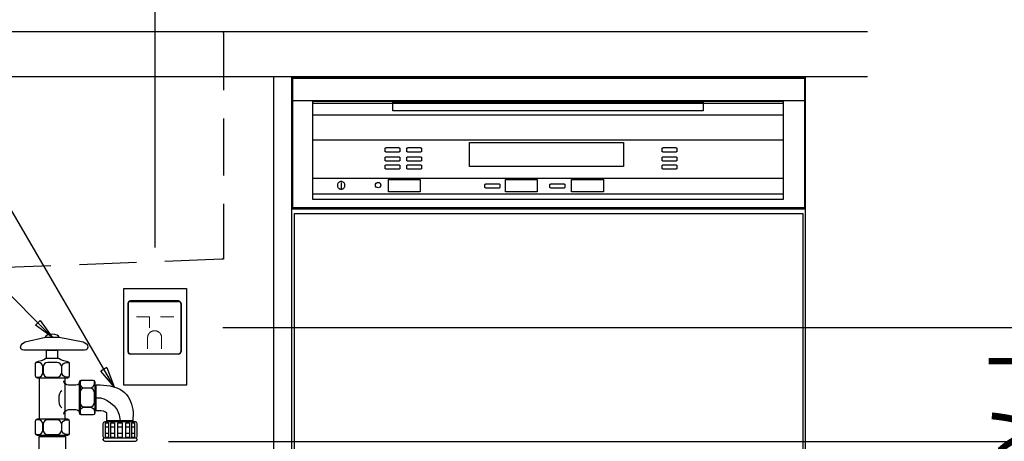
# Model space of a CAD drawing. Extents: x 0 to 26473, y -22065 to -13195.
# Drawn here: x 24602 to 25466, y -14862 to -14492 of the extents above; entities that cross this region are included whole.
import ezdxf

# ---------------------------------------------------------------- set-up
doc = ezdxf.new("R2010")
doc.units = 0
doc.header["$LTSCALE"] = 50
doc.header["$MEASUREMENT"] = 0
for name, pattern in [('CENTER', [2, 1.25, -0.25, 0.25, -0.25]), ('HIDDEN', [0.375, 0.25, -0.125]), ('STYLE_01', [1.40625, 0.9375, -0.15625, 0.15625, -0.15625])]:
    doc.linetypes.add(name, pattern=pattern)
doc.layers.get('0').update_dxf_attribs({"linetype": 'CONTINUOUS'})
doc.layers.get('DEFPOINTS').update_dxf_attribs({"color": 146, "linetype": 'CONTINUOUS'})
for name, color, linetype in [('140-パーツ芯', 13, 'CENTER'), ('150-機器', 8, 'CONTINUOUS'), ('166-寸法B', 11, 'CONTINUOUS')]:
    doc.layers.add(name, color=color, linetype=linetype)
doc.styles.add('KH001', font='txt')
doc.dimstyles.new('KH1xx030', dxfattribs={"dimscale": 30, "dimtxt": 2, "dimasz": 0.6, "dimexe": 0.3, "dimexo": 1.2, "dimgap": 0.5, "dimtad": 3, "dimdec": 1, "dimdsep": 46, "dimlunit": 6, "dimtxsty": 'KH001', "dimblk": 'DOT', "dimcen": 1, "dimdle": 1, "dimclrd": 256, "dimclre": 256, "dimclrt": 256, "dimadec": 0, "dimazin": 0, "dimtfac": 1, "dimtdec": 1, "dimtix": 1, "dimtmove": 2, "dimatfit": 3, "dimldrblk": 'CLOSEDBLANK', "dimfxl": 1, "dimtolj": 1, "dimtzin": 0, "dimlwd": -1, "dimlwe": -1, "dimarcsym": 0})

# ---------------------------------------------------------------- blocks, each defined once
blk = doc.blocks.new('_Dot')
at = {"color": 0, "linetype": 'ByBlock', "lineweight": -2}
blk.add_line((-0.5, 0), (-1, 0), dxfattribs=at)
at = {"color": 0, "linetype": 'ByBlock', "const_width": 0.5}
blk.add_lwpolyline([(-0.25, 0, 1), (0.25, 0, 1)], format="xyb", close=True, dxfattribs=at)
blk = doc.blocks.new('*D253')
at = {"layer": '166-寸法B', "transparency": 16777216}
for p, q in [((1028.87, -826.13), (1028.87, -808.13)), ((1028.87, -814.13), (1028.87, -1474.13)), ((183.98, -844.13), (1037.87, -844.13)), ((254.24, -1444.13), (1037.87, -1444.13)), ((1028.87, -1462.13), (1028.87, -1480.13))]:
    blk.add_line(p, q, dxfattribs=at)
at = {"layer": 'DEFPOINTS', "color": 0, "transparency": 16777216}
for p in [(147.98, -844.13), (218.24, -1444.13), (1028.87, -1444.13)]:
    blk.add_point(p, dxfattribs=at)
at = {"layer": '166-寸法B', "transparency": 16777216, "xscale": 18, "yscale": 18, "zscale": 18}
for p, rotation in [((1028.87, -844.13), 270), ((1028.87, -1444.13), 90)]:
    blk.add_blockref('_Dot', p, dxfattribs=dict(at, rotation=rotation))
at = {"layer": '166-寸法B', "transparency": 16777216, "insert": (988.74, -1122.2), "char_height": 54, "attachment_point": 5, "rotation": 90, "style": 'KH001'}
blk.add_mtext('\\A1;コンセント 600以上', dxfattribs=at)
blk = doc.blocks.new('_ClosedBlank')
at = {"color": 0, "linetype": 'ByBlock', "lineweight": -2}
for p, q in [((-1, 0.167), (0, 0)), ((-1, 0.167), (-1, -0.167)), ((0, 0), (-1, -0.167))]:
    blk.add_line(p, q, dxfattribs=at)
blk = doc.blocks.new('*D255')
at = {"layer": '166-寸法B', "transparency": 16777216}
for p, q in [((124.66, -773.75), (124.66, -403.42)), ((244.65, -548.13), (244.65, -403.42)), ((226.65, -412.42), (142.66, -412.42))]:
    blk.add_line(p, q, dxfattribs=at)
at = {"layer": 'DEFPOINTS', "color": 0, "transparency": 16777216}
for p in [(124.66, -412.42), (244.65, -584.13), (124.66, -809.75)]:
    blk.add_point(p, dxfattribs=at)
at = {"layer": '166-寸法B', "transparency": 16777216, "xscale": 18, "yscale": 18, "zscale": 18, "rotation": 180}
blk.add_blockref('_Dot', (124.66, -412.42), dxfattribs=at)
at = {"layer": '166-寸法B', "transparency": 16777216, "xscale": 18, "yscale": 18, "zscale": 18}
blk.add_blockref('_Dot', (244.65, -412.42), dxfattribs=at)
at = {"layer": '166-寸法B', "transparency": 16777216, "insert": (186.11, -375.2), "char_height": 60, "attachment_point": 5, "style": 'KH001'}
blk.add_mtext('\\A1;120', dxfattribs=at)
blk = doc.blocks.new('*D257')
at = {"layer": '166-寸法B', "transparency": 16777216}
for p, q in [((926.77, -926.13), (926.77, -908.13)), ((926.77, -914.13), (926.77, -1474.13)), ((136.37, -944.13), (935.77, -944.13)), ((100.37, -1444.13), (935.77, -1444.13)), ((926.77, -1462.13), (926.77, -1480.13))]:
    blk.add_line(p, q, dxfattribs=at)
at = {"layer": 'DEFPOINTS', "color": 0, "transparency": 16777216}
for p in [(100.37, -944.13), (64.37, -1444.13), (926.77, -1444.13)]:
    blk.add_point(p, dxfattribs=at)
at = {"layer": '166-寸法B', "transparency": 16777216, "xscale": 18, "yscale": 18, "zscale": 18}
for p, rotation in [((926.77, -944.13), 270), ((926.77, -1444.13), 90)]:
    blk.add_blockref('_Dot', p, dxfattribs=dict(at, rotation=rotation))
at = {"layer": '166-寸法B', "transparency": 16777216, "insert": (889.38, -1137.48), "char_height": 54, "attachment_point": 5, "rotation": 90, "style": 'KH001'}
blk.add_mtext('\\A1;給水 500(550)以上', dxfattribs=at)
blk = doc.blocks.new('KHB700HL-10_S2')
at = {"layer": '140-パーツ芯', "linetype": 'STYLE_01'}
blk.add_line((0, -258.2), (0, -177.84), dxfattribs=at)
at = {"layer": '150-機器', "color": 161, "linetype": 'HIDDEN', "ltscale": 4}
for p, q in [((-351.5, 0), (-368, 0)), ((351.5, 0), (-351.5, 0)), ((351.5, 0), (368, 0)), ((-350, -1.5), (-350, -198.55)), ((350, -1.5), (350, -198.55)), ((-350, -198.55), (-350, -200)), ((350, -198.55), (350, -200)), ((-350, -200), (-348.55, -200.05)), ((-348.55, -200.05), (-91.95, -209.95)), ((91.95, -209.95), (348.55, -200.05)), ((348.55, -200.05), (350, -200)), ((-91.95, -209.95), (-90.5, -210)), ((-91.62, -210), (91.62, -210)), ((-90.5, -211.45), (-90.5, -210)), ((-90.5, -211.45), (-90.5, -215.5)), ((-90.5, -215.5), (-90.5, -211.51)), ((91.95, -209.95), (90.5, -210)), ((90.5, -211.45), (90.5, -210)), ((90.5, -211.45), (90.5, -215.5)), ((90.5, -211.51), (90.5, -215.5)), ((-80.5, -217), (-89, -217)), ((70.5, -217), (-70.5, -217)), ((89, -217), (80.5, -217))]:
    blk.add_line(p, q, dxfattribs=at)
for centre, start, end in [((-351.5, -1.5), 0, 90), ((351.5, -1.5), 90, 180), ((-348.5, -198.55), 180, 268.05851), ((348.5, -198.55), 271.94149, 0), ((-92, -211.45), 360, 88.14983), ((-89, -215.5), 180, 270), ((89, -215.5), 270, 0), ((92, -211.45), 91.85017, 180)]:
    blk.add_arc(centre, 1.5, start, end, dxfattribs=at)
blk = doc.blocks.new('W900配管詳細図')
at = {"layer": '150-機器'}
for p, q in [((244.65, -1444.13), (244.65, -624.13)), ((694.65, -624.13), (694.65, -1444.13))]:
    blk.add_line(p, q, dxfattribs=at)
at = {"layer": '150-機器', "color": 13}
for p, q in [((245.15, -624.13), (694.15, -624.13)), ((245.15, -739.13), (245.15, -624.13)), ((245.15, -624.13), (694.15, -624.13)), ((245.15, -645.22), (245.15, -624.13)), ((245.26, -625.13), (694.26, -625.13)), ((245.26, -740.13), (245.26, -625.13)), ((245.34, -625.23), (694.34, -625.23)), ((245.34, -625.23), (694.34, -625.23)), ((245.34, -625.23), (694.34, -625.23)), ((245.34, -740.23), (245.34, -625.23)), ((694.15, -624.13), (694.15, -739.13)), ((694.15, -624.13), (694.15, -645.22)), ((694.26, -625.13), (694.26, -740.13)), ((694.34, -625.23), (694.34, -740.23)), ((694.15, -645.22), (245.15, -645.22)), ((262.89, -645.37), (675.64, -645.37)), ((262.89, -657.79), (262.89, -645.37)), ((262.89, -731.74), (262.89, -647.08)), ((262.89, -647.08), (675.64, -647.08)), ((333.23, -646.03), (605.23, -646.03)), ((333.23, -654.03), (333.23, -646.03)), ((605.23, -646.03), (605.23, -654.03)), ((675.64, -645.37), (675.64, -657.79)), ((675.64, -647.08), (675.64, -731.74)), ((605.23, -654.03), (333.23, -654.03)), ((675.64, -657.79), (262.89, -657.79)), ((262.89, -679.22), (675.64, -679.22)), ((400.39, -681.63), (535.39, -681.63)), ((400.39, -702.78), (400.39, -681.63)), ((535.39, -681.63), (535.39, -702.78)), ((326.34, -686.83), (326.38, -686.7)), ((326.34, -689.5), (326.34, -686.83)), ((326.38, -689.63), (326.34, -689.5)), ((326.38, -686.7), (326.5, -686.58)), ((326.5, -689.75), (326.38, -689.63)), ((326.5, -686.58), (326.7, -686.46)), ((326.7, -689.87), (326.5, -689.75)), ((326.7, -686.46), (326.97, -686.36)), ((326.97, -689.97), (326.7, -689.87)), ((326.97, -686.36), (327.3, -686.28)), ((327.3, -690.05), (326.97, -689.97)), ((327.3, -686.28), (327.68, -686.22)), ((327.68, -690.11), (327.3, -690.05)), ((327.68, -686.22), (328.08, -686.18)), ((328.08, -690.15), (327.68, -690.11)), ((328.08, -686.18), (328.51, -686.17)), ((328.51, -690.17), (328.08, -690.15)), ((328.51, -686.17), (337.17, -686.17)), ((337.17, -690.17), (328.51, -690.17)), ((337.17, -686.17), (337.59, -686.18)), ((337.59, -690.15), (337.17, -690.17)), ((337.59, -686.18), (338, -686.22)), ((338, -690.11), (337.59, -690.15)), ((338, -686.22), (338.38, -686.28)), ((338.38, -690.05), (338, -690.11)), ((338.38, -686.28), (338.7, -686.36)), ((338.7, -689.97), (338.38, -690.05)), ((338.7, -686.36), (338.97, -686.46)), ((338.97, -689.87), (338.7, -689.97)), ((338.97, -686.46), (339.17, -686.58)), ((339.17, -689.75), (338.97, -689.87)), ((339.17, -686.58), (339.3, -686.7)), ((339.3, -689.63), (339.17, -689.75)), ((339.3, -686.7), (339.34, -686.83)), ((339.34, -689.5), (339.3, -689.63)), ((339.34, -686.83), (339.34, -689.5)), ((345.34, -686.83), (345.38, -686.7)), ((345.34, -689.5), (345.34, -686.83)), ((345.38, -689.63), (345.34, -689.5)), ((345.38, -686.7), (345.5, -686.58)), ((345.5, -689.75), (345.38, -689.63)), ((345.5, -686.58), (345.7, -686.46)), ((345.7, -689.87), (345.5, -689.75)), ((345.7, -686.46), (345.97, -686.36)), ((345.97, -689.97), (345.7, -689.87)), ((345.97, -686.36), (346.3, -686.28)), ((346.3, -690.05), (345.97, -689.97)), ((346.3, -686.28), (346.68, -686.22)), ((346.68, -690.11), (346.3, -690.05)), ((346.68, -686.22), (347.08, -686.18)), ((347.08, -690.15), (346.68, -690.11)), ((347.08, -686.18), (347.51, -686.17)), ((347.51, -690.17), (347.08, -690.15)), ((347.51, -686.17), (356.17, -686.17)), ((356.17, -690.17), (347.51, -690.17)), ((356.17, -686.17), (356.59, -686.18)), ((356.59, -690.15), (356.17, -690.17)), ((356.59, -686.18), (357, -686.22)), ((357, -690.11), (356.59, -690.15)), ((357, -686.22), (357.38, -686.28)), ((357.38, -690.05), (357, -690.11)), ((357.38, -686.28), (357.7, -686.36)), ((357.7, -689.97), (357.38, -690.05)), ((357.7, -686.36), (357.97, -686.46)), ((357.97, -689.87), (357.7, -689.97)), ((357.97, -686.46), (358.17, -686.58)), ((358.17, -689.75), (357.97, -689.87)), ((358.17, -686.58), (358.3, -686.7)), ((358.3, -689.63), (358.17, -689.75)), ((358.3, -686.7), (358.34, -686.83)), ((358.34, -689.5), (358.3, -689.63)), ((358.34, -686.83), (358.34, -689.5)), ((569.34, -686.83), (569.38, -686.7)), ((569.34, -689.5), (569.34, -686.83)), ((569.38, -689.63), (569.34, -689.5)), ((569.38, -686.7), (569.5, -686.58)), ((569.5, -689.75), (569.38, -689.63)), ((569.5, -686.58), (569.7, -686.46)), ((569.7, -689.87), (569.5, -689.75)), ((569.7, -686.46), (569.97, -686.36)), ((569.97, -689.97), (569.7, -689.87)), ((569.97, -686.36), (570.3, -686.28)), ((570.3, -690.05), (569.97, -689.97)), ((570.3, -686.28), (570.68, -686.22)), ((570.68, -690.11), (570.3, -690.05)), ((570.68, -686.22), (571.08, -686.18)), ((571.08, -690.15), (570.68, -690.11)), ((571.08, -686.18), (571.51, -686.17)), ((571.51, -690.17), (571.08, -690.15)), ((571.51, -686.17), (580.17, -686.17)), ((580.17, -690.17), (571.51, -690.17)), ((580.17, -686.17), (580.59, -686.18)), ((580.59, -690.15), (580.17, -690.17)), ((580.59, -686.18), (581, -686.22)), ((581, -690.11), (580.59, -690.15)), ((581, -686.22), (581.38, -686.28)), ((581.38, -690.05), (581, -690.11)), ((581.38, -686.28), (581.7, -686.36)), ((581.7, -689.97), (581.38, -690.05)), ((581.7, -686.36), (581.97, -686.46)), ((581.97, -689.87), (581.7, -689.97)), ((581.97, -686.46), (582.17, -686.58)), ((582.17, -689.75), (581.97, -689.87)), ((582.17, -686.58), (582.3, -686.7)), ((582.3, -689.63), (582.17, -689.75)), ((582.3, -686.7), (582.34, -686.83)), ((582.34, -689.5), (582.3, -689.63)), ((582.34, -686.83), (582.34, -689.5)), ((326.34, -694.83), (326.38, -694.7)), ((326.34, -697.5), (326.34, -694.83)), ((326.38, -697.63), (326.34, -697.5)), ((326.38, -694.7), (326.5, -694.58)), ((326.5, -697.75), (326.38, -697.63)), ((326.5, -694.58), (326.7, -694.46)), ((326.7, -697.87), (326.5, -697.75)), ((326.7, -694.46), (326.97, -694.36)), ((326.97, -697.97), (326.7, -697.87)), ((326.97, -694.36), (327.3, -694.28)), ((327.3, -698.05), (326.97, -697.97)), ((327.3, -694.28), (327.68, -694.22)), ((327.68, -698.11), (327.3, -698.05)), ((327.68, -694.22), (328.08, -694.18)), ((328.08, -698.15), (327.68, -698.11)), ((328.08, -694.18), (328.51, -694.17)), ((328.51, -698.17), (328.08, -698.15)), ((328.51, -694.17), (337.17, -694.17)), ((337.17, -698.17), (328.51, -698.17)), ((337.17, -694.17), (337.59, -694.18)), ((337.59, -698.15), (337.17, -698.17)), ((337.59, -694.18), (338, -694.22)), ((338, -698.11), (337.59, -698.15)), ((338, -694.22), (338.38, -694.28)), ((338.38, -698.05), (338, -698.11)), ((338.38, -694.28), (338.7, -694.36)), ((338.7, -697.97), (338.38, -698.05)), ((338.7, -694.36), (338.97, -694.46)), ((338.97, -697.87), (338.7, -697.97)), ((338.97, -694.46), (339.17, -694.58)), ((339.17, -697.75), (338.97, -697.87)), ((339.17, -694.58), (339.3, -694.7)), ((339.3, -697.63), (339.17, -697.75)), ((339.3, -694.7), (339.34, -694.83)), ((339.34, -697.5), (339.3, -697.63)), ((339.34, -694.83), (339.34, -697.5)), ((345.34, -694.83), (345.38, -694.7)), ((345.34, -697.5), (345.34, -694.83)), ((345.38, -697.63), (345.34, -697.5)), ((345.38, -694.7), (345.5, -694.58)), ((345.5, -697.75), (345.38, -697.63)), ((345.5, -694.58), (345.7, -694.46)), ((345.7, -697.87), (345.5, -697.75)), ((345.7, -694.46), (345.97, -694.36)), ((345.97, -697.97), (345.7, -697.87)), ((345.97, -694.36), (346.3, -694.28)), ((346.3, -698.05), (345.97, -697.97)), ((346.3, -694.28), (346.68, -694.22)), ((346.68, -698.11), (346.3, -698.05)), ((346.68, -694.22), (347.08, -694.18)), ((347.08, -698.15), (346.68, -698.11)), ((347.08, -694.18), (347.51, -694.17)), ((347.51, -698.17), (347.08, -698.15)), ((347.51, -694.17), (356.17, -694.17)), ((356.17, -698.17), (347.51, -698.17)), ((356.17, -694.17), (356.59, -694.18)), ((356.59, -698.15), (356.17, -698.17)), ((356.59, -694.18), (357, -694.22)), ((357, -698.11), (356.59, -698.15)), ((357, -694.22), (357.38, -694.28)), ((357.38, -698.05), (357, -698.11)), ((357.38, -694.28), (357.7, -694.36)), ((357.7, -697.97), (357.38, -698.05)), ((357.7, -694.36), (357.97, -694.46)), ((357.97, -697.87), (357.7, -697.97)), ((357.97, -694.46), (358.17, -694.58)), ((358.17, -697.75), (357.97, -697.87)), ((358.17, -694.58), (358.3, -694.7)), ((358.3, -697.63), (358.17, -697.75)), ((358.3, -694.7), (358.34, -694.83)), ((358.34, -697.5), (358.3, -697.63)), ((358.34, -694.83), (358.34, -697.5)), ((569.34, -694.83), (569.38, -694.7)), ((569.34, -697.5), (569.34, -694.83)), ((569.38, -697.63), (569.34, -697.5)), ((569.38, -694.7), (569.5, -694.58)), ((569.5, -697.75), (569.38, -697.63)), ((569.5, -694.58), (569.7, -694.46)), ((569.7, -697.87), (569.5, -697.75)), ((569.7, -694.46), (569.97, -694.36)), ((569.97, -697.97), (569.7, -697.87)), ((569.97, -694.36), (570.3, -694.28)), ((570.3, -698.05), (569.97, -697.97)), ((570.3, -694.28), (570.68, -694.22)), ((570.68, -698.11), (570.3, -698.05)), ((570.68, -694.22), (571.08, -694.18)), ((571.08, -698.15), (570.68, -698.11)), ((571.08, -694.18), (571.51, -694.17)), ((571.51, -698.17), (571.08, -698.15)), ((571.51, -694.17), (580.17, -694.17)), ((580.17, -698.17), (571.51, -698.17)), ((580.17, -694.17), (580.59, -694.18)), ((580.59, -698.15), (580.17, -698.17)), ((580.59, -694.18), (581, -694.22)), ((581, -698.11), (580.59, -698.15)), ((581, -694.22), (581.38, -694.28)), ((581.38, -698.05), (581, -698.11)), ((581.38, -694.28), (581.7, -694.36)), ((581.7, -697.97), (581.38, -698.05)), ((581.7, -694.36), (581.97, -694.46)), ((581.97, -697.87), (581.7, -697.97)), ((581.97, -694.46), (582.17, -694.58)), ((582.17, -697.75), (581.97, -697.87)), ((582.17, -694.58), (582.3, -694.7)), ((582.3, -697.63), (582.17, -697.75)), ((582.3, -694.7), (582.34, -694.83)), ((582.34, -697.5), (582.3, -697.63)), ((582.34, -694.83), (582.34, -697.5)), ((326.34, -701.83), (326.38, -701.7)), ((326.34, -704.5), (326.34, -701.83)), ((326.38, -704.63), (326.34, -704.5)), ((326.38, -701.7), (326.5, -701.58)), ((326.5, -704.75), (326.38, -704.63)), ((326.5, -701.58), (326.7, -701.46)), ((326.7, -704.87), (326.5, -704.75)), ((326.7, -701.46), (326.97, -701.36)), ((326.97, -704.97), (326.7, -704.87)), ((326.97, -701.36), (327.3, -701.28)), ((327.3, -705.05), (326.97, -704.97)), ((327.3, -701.28), (327.68, -701.22)), ((327.68, -705.11), (327.3, -705.05)), ((327.68, -701.22), (328.08, -701.18)), ((328.08, -705.15), (327.68, -705.11)), ((328.08, -701.18), (328.51, -701.17)), ((328.51, -705.17), (328.08, -705.15)), ((328.51, -701.17), (337.17, -701.17)), ((337.17, -705.17), (328.51, -705.17)), ((337.17, -701.17), (337.59, -701.18)), ((337.59, -705.15), (337.17, -705.17)), ((337.59, -701.18), (338, -701.22)), ((338, -705.11), (337.59, -705.15)), ((338, -701.22), (338.38, -701.28)), ((338.38, -705.05), (338, -705.11)), ((338.38, -701.28), (338.7, -701.36)), ((338.7, -704.97), (338.38, -705.05)), ((338.7, -701.36), (338.97, -701.46)), ((338.97, -704.87), (338.7, -704.97)), ((338.97, -701.46), (339.17, -701.58)), ((339.17, -704.75), (338.97, -704.87)), ((339.17, -701.58), (339.3, -701.7)), ((339.3, -704.63), (339.17, -704.75)), ((339.3, -701.7), (339.34, -701.83)), ((339.34, -704.5), (339.3, -704.63)), ((339.34, -701.83), (339.34, -704.5)), ((345.34, -701.83), (345.38, -701.7)), ((345.34, -704.5), (345.34, -701.83)), ((345.38, -704.63), (345.34, -704.5)), ((345.38, -701.7), (345.5, -701.58)), ((345.5, -704.75), (345.38, -704.63)), ((345.5, -701.58), (345.7, -701.46)), ((345.7, -704.87), (345.5, -704.75)), ((345.7, -701.46), (345.97, -701.36)), ((345.97, -704.97), (345.7, -704.87)), ((345.97, -701.36), (346.3, -701.28)), ((346.3, -705.05), (345.97, -704.97)), ((346.3, -701.28), (346.68, -701.22)), ((346.68, -705.11), (346.3, -705.05)), ((346.68, -701.22), (347.08, -701.18)), ((347.08, -705.15), (346.68, -705.11)), ((347.08, -701.18), (347.51, -701.17)), ((347.51, -705.17), (347.08, -705.15)), ((347.51, -701.17), (356.17, -701.17)), ((356.17, -705.17), (347.51, -705.17)), ((356.17, -701.17), (356.59, -701.18)), ((356.59, -705.15), (356.17, -705.17)), ((356.59, -701.18), (357, -701.22)), ((357, -705.11), (356.59, -705.15)), ((357, -701.22), (357.38, -701.28)), ((357.38, -705.05), (357, -705.11)), ((357.38, -701.28), (357.7, -701.36)), ((357.7, -704.97), (357.38, -705.05)), ((357.7, -701.36), (357.97, -701.46)), ((357.97, -704.87), (357.7, -704.97)), ((357.97, -701.46), (358.17, -701.58)), ((358.17, -704.75), (357.97, -704.87)), ((358.17, -701.58), (358.3, -701.7)), ((358.3, -704.63), (358.17, -704.75)), ((358.3, -701.7), (358.34, -701.83)), ((358.34, -704.5), (358.3, -704.63)), ((358.34, -701.83), (358.34, -704.5)), ((535.39, -702.78), (400.39, -702.78)), ((569.34, -701.83), (569.38, -701.7)), ((569.34, -704.5), (569.34, -701.83)), ((569.38, -704.63), (569.34, -704.5)), ((569.38, -701.7), (569.5, -701.58)), ((569.5, -704.75), (569.38, -704.63)), ((569.5, -701.58), (569.7, -701.46)), ((569.7, -704.87), (569.5, -704.75)), ((569.7, -701.46), (569.97, -701.36)), ((569.97, -704.97), (569.7, -704.87)), ((569.97, -701.36), (570.3, -701.28)), ((570.3, -705.05), (569.97, -704.97)), ((570.3, -701.28), (570.68, -701.22)), ((570.68, -705.11), (570.3, -705.05)), ((570.68, -701.22), (571.08, -701.18)), ((571.08, -705.15), (570.68, -705.11)), ((571.08, -701.18), (571.51, -701.17)), ((571.51, -705.17), (571.08, -705.15)), ((571.51, -701.17), (580.17, -701.17)), ((580.17, -705.17), (571.51, -705.17)), ((580.17, -701.17), (580.59, -701.18)), ((580.59, -705.15), (580.17, -705.17)), ((580.59, -701.18), (581, -701.22)), ((581, -705.11), (580.59, -705.15)), ((581, -701.22), (581.38, -701.28)), ((581.38, -705.05), (581, -705.11)), ((581.38, -701.28), (581.7, -701.36)), ((581.7, -704.97), (581.38, -705.05)), ((581.7, -701.36), (581.97, -701.46)), ((581.97, -704.87), (581.7, -704.97)), ((581.97, -701.46), (582.17, -701.58)), ((582.17, -704.75), (581.97, -704.87)), ((582.17, -701.58), (582.3, -701.7)), ((582.3, -704.63), (582.17, -704.75)), ((582.3, -701.7), (582.34, -701.83)), ((582.34, -704.5), (582.3, -704.63)), ((582.34, -701.83), (582.34, -704.5)), ((262.89, -712.99), (675.64, -712.99)), ((262.89, -726.99), (262.89, -712.99)), ((286.18, -716.43), (285.7, -716.77)), ((286.7, -716.19), (286.18, -716.43)), ((287.27, -716.03), (286.7, -716.19)), ((287.85, -715.98), (287.27, -716.03)), ((287.85, -715.98), (287.85, -715.98)), ((288.43, -716.03), (287.85, -715.98)), ((287.85, -715.98), (287.85, -715.98)), ((288.99, -716.19), (288.43, -716.03)), ((289.52, -716.43), (288.99, -716.19)), ((289.99, -716.77), (289.52, -716.43)), ((329.23, -714.07), (357.23, -714.07)), ((329.23, -725.07), (329.23, -714.07)), ((357.23, -714.07), (357.23, -725.07)), ((431.88, -714.07), (459.88, -714.07)), ((431.88, -725.07), (431.88, -714.07)), ((459.88, -714.07), (459.88, -725.07)), ((489.88, -714.07), (517.88, -714.07)), ((489.88, -725.07), (489.88, -714.07)), ((517.88, -714.07), (517.88, -725.07)), ((675.64, -712.99), (675.64, -726.99)), ((284.56, -718.75), (284.5, -719.33)), ((284.5, -719.33), (284.56, -719.91)), ((284.71, -718.18), (284.56, -718.75)), ((284.56, -719.91), (284.71, -720.47)), ((284.95, -717.65), (284.71, -718.18)), ((284.71, -720.47), (284.95, -721)), ((285.29, -717.18), (284.95, -717.65)), ((284.95, -721), (285.29, -721.47)), ((285.7, -716.77), (285.29, -717.18)), ((285.29, -721.47), (285.7, -721.89)), ((285.7, -721.89), (286.18, -722.22)), ((286.18, -722.22), (286.7, -722.47)), ((286.7, -722.47), (287.27, -722.62)), ((287.27, -722.62), (287.85, -722.67)), ((287.77, -716.94), (287.77, -721.94)), ((287.85, -722.67), (288.43, -722.62)), ((288.43, -722.62), (288.99, -722.47)), ((288.99, -722.47), (289.52, -722.22)), ((289.52, -722.22), (289.99, -721.89)), ((290.41, -717.18), (289.99, -716.77)), ((289.99, -721.89), (290.41, -721.47)), ((290.74, -717.65), (290.41, -717.18)), ((290.41, -721.47), (290.74, -721)), ((290.99, -718.18), (290.74, -717.65)), ((290.74, -721), (290.99, -720.47)), ((291.14, -718.75), (290.99, -718.18)), ((290.99, -720.47), (291.14, -719.91)), ((291.19, -719.33), (291.14, -718.75)), ((291.14, -719.91), (291.19, -719.33)), ((357.23, -725.07), (329.23, -725.07)), ((413.99, -718.52), (414.03, -718.39)), ((413.99, -721.18), (413.99, -718.52)), ((414.03, -721.31), (413.99, -721.18)), ((414.03, -718.39), (414.16, -718.26)), ((414.16, -721.44), (414.03, -721.31)), ((414.16, -718.26), (414.36, -718.14)), ((414.36, -721.55), (414.16, -721.44)), ((414.36, -718.14), (414.63, -718.04)), ((414.63, -721.65), (414.36, -721.55)), ((414.63, -718.04), (414.95, -717.96)), ((414.95, -721.74), (414.63, -721.65)), ((414.95, -717.96), (415.33, -717.9)), ((415.33, -721.8), (414.95, -721.74)), ((415.33, -717.9), (415.74, -717.86)), ((415.74, -721.84), (415.33, -721.8)), ((415.74, -717.86), (416.16, -717.85)), ((416.16, -721.85), (415.74, -721.84)), ((416.16, -717.85), (424.82, -717.85)), ((424.82, -721.85), (416.16, -721.85)), ((424.82, -717.85), (425.25, -717.86)), ((425.25, -721.84), (424.82, -721.85)), ((425.25, -717.86), (425.65, -717.9)), ((425.65, -721.8), (425.25, -721.84)), ((425.65, -717.9), (426.03, -717.96)), ((426.03, -721.74), (425.65, -721.8)), ((426.03, -717.96), (426.36, -718.04)), ((426.36, -721.65), (426.03, -721.74)), ((426.36, -718.04), (426.63, -718.14)), ((426.63, -721.55), (426.36, -721.65)), ((426.63, -718.14), (426.83, -718.26)), ((426.83, -721.44), (426.63, -721.55)), ((426.83, -718.26), (426.95, -718.39)), ((426.95, -721.31), (426.83, -721.44)), ((426.95, -718.39), (426.99, -718.52)), ((426.99, -721.18), (426.95, -721.31)), ((426.99, -718.52), (426.99, -721.18)), ((459.88, -725.07), (431.88, -725.07)), ((470.99, -718.52), (471.03, -718.39)), ((470.99, -721.18), (470.99, -718.52)), ((471.03, -721.31), (470.99, -721.18)), ((471.03, -718.39), (471.16, -718.26)), ((471.16, -721.44), (471.03, -721.31)), ((471.16, -718.26), (471.36, -718.14)), ((471.36, -721.55), (471.16, -721.44)), ((471.36, -718.14), (471.63, -718.04)), ((471.63, -721.65), (471.36, -721.55)), ((471.63, -718.04), (471.95, -717.96)), ((471.95, -721.74), (471.63, -721.65)), ((471.95, -717.96), (472.33, -717.9)), ((472.33, -721.8), (471.95, -721.74)), ((472.33, -717.9), (472.74, -717.86)), ((472.74, -721.84), (472.33, -721.8)), ((472.74, -717.86), (473.16, -717.85)), ((473.16, -721.85), (472.74, -721.84)), ((473.16, -717.85), (481.82, -717.85)), ((481.82, -721.85), (473.16, -721.85)), ((481.82, -717.85), (482.25, -717.86)), ((482.25, -721.84), (481.82, -721.85)), ((482.25, -717.86), (482.65, -717.9)), ((482.65, -721.8), (482.25, -721.84)), ((482.65, -717.9), (483.03, -717.96)), ((483.03, -721.74), (482.65, -721.8)), ((483.03, -717.96), (483.36, -718.04)), ((483.36, -721.65), (483.03, -721.74)), ((483.36, -718.04), (483.63, -718.14)), ((483.63, -721.55), (483.36, -721.65)), ((483.63, -718.14), (483.83, -718.26)), ((483.83, -721.44), (483.63, -721.55)), ((483.83, -718.26), (483.95, -718.39)), ((483.95, -721.31), (483.83, -721.44)), ((483.95, -718.39), (483.99, -718.52)), ((483.99, -721.18), (483.95, -721.31)), ((483.99, -718.52), (483.99, -721.18)), ((517.88, -725.07), (489.88, -725.07)), ((675.64, -726.99), (262.89, -726.99)), ((675.64, -731.74), (262.89, -731.74)), ((694.15, -739.13), (245.15, -739.13)), ((694.26, -740.13), (245.26, -740.13)), ((245.34, -739.77), (694.34, -739.77)), ((245.34, -739.77), (694.34, -739.77)), ((694.34, -740.23), (245.34, -740.23))]:
    blk.add_line(p, q, dxfattribs=at)
at = {"layer": '150-機器', "linetype": 'Continuous'}
for p, q in [((100.81, -823.1), (100.81, -865.15)), ((101.14, -823.1), (101.14, -865.15)), ((145.17, -820.8), (103.11, -820.8)), ((103.11, -821.12), (145.17, -821.12)), ((147.14, -823.1), (147.14, -865.15)), ((147.47, -823.1), (147.47, -865.15)), ((103.11, -867.13), (145.17, -867.13)), ((145.17, -867.45), (103.11, -867.45))]:
    blk.add_line(p, q, dxfattribs=at)
at = {"layer": '150-機器', "linetype": 'Continuous', "lineweight": 20}
for p, q in [((108.43, -834.59), (119.87, -834.59)), ((119.87, -834.59), (119.87, -844.47)), ((129.55, -834.59), (140.99, -834.59)), ((118.11, -853.07), (118.11, -862.75)), ((130.43, -853.07), (130.43, -862.75))]:
    blk.add_line(p, q, dxfattribs=at)
at = {"layer": '150-機器', "flags": 128}
for points in [[(749.35, -624.13), (-677.35, -624.13), (-677.35, -584.13), (749.35, -584.13)], [(244.65, -624.13), (244.65, -624.13), (228.65, -624.13), (228.65, -1444.13), (244.65, -1444.13)], [(23.1, -1334.29), (23.1, -939.73), (46.22, -939.73), (46.22, -1334.29)], [(23.1, -1444.13), (23.1, -939.73), (46.22, -939.73), (46.22, -1444.13)]]:
    blk.add_lwpolyline(points, dxfattribs=at)
blk.add_lwpolyline([(246.84, -1344.13), (246.84, -744.13), (692.84, -744.13), (692.84, -1344.13)], close=True, dxfattribs=at)
at = {"layer": '150-機器'}
blk.add_lwpolyline([(97.16, -809.75), (152.16, -809.75), (152.16, -894.75), (97.16, -894.75)], close=True, dxfattribs=at)
at = {"layer": '150-機器', "linetype": 'ByBlock', "flags": 128}
for points in [[(39.02, -871.4), (29.5, -871.4), (29.5, -864.06), (39.02, -864.06), (39.02, -871.4)], [(45.51, -924.51), (23.4, -924.51), (23.4, -888.27), (45.51, -888.27), (45.51, -924.51)], [(83.82, -940.66), (81.31, -940.66), (81.31, -927.61), (83.82, -927.61), (83.82, -940.66)], [(81.42, -931.13), (83.82, -931.13)], [(89.15, -940.66), (85.96, -940.66), (85.96, -927.61), (89.15, -927.61), (89.15, -940.66)], [(86.1, -931.13), (89.14, -931.13)], [(95.91, -940.66), (91.88, -940.66), (91.88, -927.61), (95.91, -927.61), (95.91, -940.66)], [(92.06, -931.13), (95.92, -931.13)], [(102.2, -940.66), (99, -940.66), (99, -927.61), (102.2, -927.61), (102.2, -940.66)], [(99.15, -931.13), (102.2, -931.13)], [(106.73, -940.66), (104.24, -940.66), (104.24, -927.61), (106.73, -927.61), (106.73, -940.66)], [(104.35, -931.13), (106.73, -931.13)], [(81.42, -936.69), (83.82, -936.69)], [(86.1, -936.69), (89.14, -936.69)], [(92.06, -936.69), (95.92, -936.69)], [(99.15, -936.69), (102.2, -936.69)], [(104.35, -936.69), (106.73, -936.69)]]:
    blk.add_lwpolyline(points, dxfattribs=at)
at = {"layer": '150-機器', "color": 13}
blk.add_circle((320.23, -719.07), 2.39, dxfattribs=at)
at = {"layer": '150-機器', "linetype": 'Continuous'}
for centre, radius, start, end in [((103.11, -823.1), 2.3, 89.99998, 179.99997), ((103.11, -823.1), 1.97, 89.99998, 179.99997), ((145.17, -823.1), 2.3, 0, 89.99998), ((145.17, -823.1), 1.97, 0, 89.99999), ((103.11, -865.15), 2.3, 179.99997, 270), ((103.11, -865.15), 1.97, 179.99997, 270), ((145.17, -865.15), 1.97, 270.00003, 0), ((145.17, -865.15), 2.3, 270.00003, 0)]:
    blk.add_arc(centre, radius, start, end, dxfattribs=at)
at = {"layer": '150-機器', "linetype": 'ByBlock'}
for points, knots in [([(42.36, -863.83), (42.36, -863.83), (62.8, -863.83), (62.8, -863.83), (65.01, -863.83), (65.64, -862.85), (65.64, -861.22), (65.64, -859), (63.74, -857.4), (61.62, -856.74), (61.62, -856.74), (40.4, -852.7), (40.4, -852.7), (40.4, -852.7), (28.51, -852.7), (28.51, -852.7), (28.51, -852.7), (10.77, -856.74), (10.77, -856.74), (8.65, -857.4), (6.77, -859), (6.77, -861.22), (6.77, -862.85), (7.39, -863.83), (9.61, -863.83), (9.61, -863.83), (42.36, -863.83), (42.36, -863.83)], [0, 0, 0, 0, 1, 1, 1, 2, 2, 2, 3, 3, 3, 4, 4, 4, 5, 5, 5, 6, 6, 6, 7, 7, 7, 8, 8, 8, 9, 9, 9, 9]), ([(42.36, -863.83), (42.36, -863.83), (62.8, -863.83), (62.8, -863.83), (65.01, -863.83), (65.64, -862.85), (65.64, -861.22), (65.64, -859), (63.74, -857.4), (61.62, -856.74), (61.62, -856.74), (40.4, -852.7), (40.4, -852.7), (40.4, -852.7), (28.51, -852.7), (28.51, -852.7), (28.51, -852.7), (10.77, -856.74), (10.77, -856.74), (8.65, -857.4), (6.77, -859), (6.77, -861.22), (6.77, -862.85), (7.39, -863.83), (9.61, -863.83), (9.61, -863.83), (42.36, -863.83), (42.36, -863.83)], [0, 0, 0, 0, 1, 1, 1, 2, 2, 2, 3, 3, 3, 4, 4, 4, 5, 5, 5, 6, 6, 6, 7, 7, 7, 8, 8, 8, 9, 9, 9, 9]), ([(28.32, -852.58), (28.32, -851.14), (31.07, -849.98), (34.46, -849.98), (37.85, -849.98), (40.58, -851.14), (40.58, -852.58), (40.58, -852.58), (28.32, -852.58), (28.32, -852.58)], [0, 0, 0, 0, 1, 1, 1, 2, 2, 2, 3, 3, 3, 3]), ([(28.63, -871.38), (28.63, -871.38), (40.39, -871.38), (40.39, -871.38), (40.39, -871.38), (40.67, -871.51), (40.67, -871.51), (41.07, -872.89), (48.03, -874.2), (48.03, -874.2), (48.92, -874.2), (49.65, -874.92), (49.65, -875.8), (49.65, -875.8), (49.65, -886.6), (49.65, -886.6), (49.65, -887.47), (48.92, -888.2), (48.03, -888.2), (48.03, -888.2), (21.14, -888.2), (21.14, -888.2), (20.26, -888.2), (19.54, -887.47), (19.54, -886.6), (19.54, -886.6), (19.54, -875.8), (19.54, -875.8), (19.54, -874.92), (20.26, -874.2), (21.14, -874.2), (21.14, -874.2), (28.11, -872.89), (28.51, -871.51), (28.51, -871.51), (28.63, -871.38), (28.63, -871.38)], [0, 0, 0, 0, 1, 1, 1, 2, 2, 2, 3, 3, 3, 4, 4, 4, 5, 5, 5, 6, 6, 6, 7, 7, 7, 8, 8, 8, 9, 9, 9, 10, 10, 10, 11, 11, 11, 12, 12, 12, 12]), ([(28.63, -871.38), (28.63, -871.38), (40.39, -871.38), (40.39, -871.38), (40.39, -871.38), (40.67, -871.51), (40.67, -871.51), (41.07, -872.89), (48.03, -874.2), (48.03, -874.2), (48.92, -874.2), (49.65, -874.92), (49.65, -875.8), (49.65, -875.8), (49.65, -886.6), (49.65, -886.6), (49.65, -887.47), (48.92, -888.2), (48.03, -888.2), (48.03, -888.2), (21.14, -888.2), (21.14, -888.2), (20.26, -888.2), (19.54, -887.47), (19.54, -886.6), (19.54, -886.6), (19.54, -875.8), (19.54, -875.8), (19.54, -874.92), (20.26, -874.2), (21.14, -874.2), (21.14, -874.2), (28.11, -872.89), (28.51, -871.51), (28.51, -871.51), (28.63, -871.38), (28.63, -871.38)], [0, 0, 0, 0, 1, 1, 1, 2, 2, 2, 3, 3, 3, 4, 4, 4, 5, 5, 5, 6, 6, 6, 7, 7, 7, 8, 8, 8, 9, 9, 9, 10, 10, 10, 11, 11, 11, 12, 12, 12, 12]), ([(20.01, -887.63), (20.01, -887.63), (22.21, -887.63), (22.21, -887.63), (24.43, -887.63), (26.23, -885.83), (26.23, -883.61), (26.23, -883.61), (26.23, -878.74), (26.23, -878.74), (26.23, -876.52), (24.43, -874.73), (22.21, -874.73), (22.21, -874.73), (20.01, -874.73), (20.01, -874.73)], [0, 0, 0, 0, 1, 1, 1, 2, 2, 2, 3, 3, 3, 4, 4, 4, 5, 5, 5, 5]), ([(42.74, -883.61), (42.74, -885.82), (40.93, -887.63), (38.73, -887.63), (38.73, -887.63), (30.51, -887.63), (30.51, -887.63), (28.29, -887.63), (26.51, -885.82), (26.51, -883.61), (26.51, -883.61), (26.51, -878.74), (26.51, -878.74), (26.51, -876.52), (28.29, -874.73), (30.51, -874.73), (30.51, -874.73), (38.73, -874.73), (38.73, -874.73), (40.93, -874.73), (42.74, -876.52), (42.74, -878.74), (42.74, -878.74), (42.74, -883.61), (42.74, -883.61)], [0, 0, 0, 0, 1, 1, 1, 2, 2, 2, 3, 3, 3, 4, 4, 4, 5, 5, 5, 6, 6, 6, 7, 7, 7, 8, 8, 8, 8]), ([(49.17, -887.63), (49.17, -887.63), (46.97, -887.63), (46.97, -887.63), (44.77, -887.63), (42.96, -885.83), (42.96, -883.61), (42.96, -883.61), (42.96, -878.74), (42.96, -878.74), (42.96, -876.52), (44.77, -874.73), (46.97, -874.73), (46.97, -874.73), (49.17, -874.73), (49.17, -874.73)], [0, 0, 0, 0, 1, 1, 1, 2, 2, 2, 3, 3, 3, 4, 4, 4, 5, 5, 5, 5]), ([(44.71, -920.22), (44.71, -918), (46.51, -916.19), (48.73, -916.19), (48.73, -916.19), (55.29, -916.19), (55.29, -916.19), (57.5, -916.19), (59.3, -918), (59.3, -920.22), (59.3, -920.22), (59.3, -890.8), (59.3, -890.8), (59.3, -893.01), (57.5, -894.82), (55.29, -894.82), (55.29, -894.82), (48.73, -894.82), (48.73, -894.82), (46.51, -894.82), (44.71, -893.01), (44.71, -890.8)], [0, 0, 0, 0, 1, 1, 1, 2, 2, 2, 3, 3, 3, 4, 4, 4, 5, 5, 5, 6, 6, 6, 7, 7, 7, 7]), ([(44.71, -920.22), (44.71, -918), (46.51, -916.19), (48.73, -916.19), (48.73, -916.19), (55.29, -916.19), (55.29, -916.19), (57.5, -916.19), (59.3, -918), (59.3, -920.22), (59.3, -920.22), (59.3, -890.8), (59.3, -890.8), (59.3, -893.01), (57.5, -894.82), (55.29, -894.82), (55.29, -894.82), (48.73, -894.82), (48.73, -894.82), (46.51, -894.82), (44.71, -893.01), (44.71, -890.8)], [0, 0, 0, 0, 1, 1, 1, 2, 2, 2, 3, 3, 3, 4, 4, 4, 5, 5, 5, 6, 6, 6, 7, 7, 7, 7]), ([(59.68, -920.56), (58.79, -920.56), (58.07, -919.83), (58.07, -918.95), (58.07, -918.95), (58.07, -892.06), (58.07, -892.06), (58.07, -891.17), (58.79, -890.45), (59.68, -890.45), (59.68, -890.45), (70.47, -890.45), (70.47, -890.45), (71.35, -890.45), (72.07, -891.17), (72.07, -892.06), (72.07, -892.06), (72.07, -918.95), (72.07, -918.95), (72.07, -919.83), (71.35, -920.56), (70.47, -920.56), (70.47, -920.56), (59.68, -920.56), (59.68, -920.56)], [0, 0, 0, 0, 1, 1, 1, 2, 2, 2, 3, 3, 3, 4, 4, 4, 5, 5, 5, 6, 6, 6, 7, 7, 7, 8, 8, 8, 8]), ([(59.68, -920.56), (58.79, -920.56), (58.07, -919.83), (58.07, -918.95), (58.07, -918.95), (58.07, -892.06), (58.07, -892.06), (58.07, -891.17), (58.79, -890.45), (59.68, -890.45), (59.68, -890.45), (70.47, -890.45), (70.47, -890.45), (71.35, -890.45), (72.07, -891.17), (72.07, -892.06), (72.07, -892.06), (72.07, -918.95), (72.07, -918.95), (72.07, -919.83), (71.35, -920.56), (70.47, -920.56), (70.47, -920.56), (59.68, -920.56), (59.68, -920.56)], [0, 0, 0, 0, 1, 1, 1, 2, 2, 2, 3, 3, 3, 4, 4, 4, 5, 5, 5, 6, 6, 6, 7, 7, 7, 8, 8, 8, 8]), ([(58.65, -890.92), (58.65, -890.92), (58.65, -893.13), (58.65, -893.13), (58.65, -895.34), (60.45, -897.14), (62.67, -897.14), (62.67, -897.14), (67.54, -897.14), (67.54, -897.14), (69.77, -897.14), (71.55, -895.34), (71.55, -893.13), (71.55, -893.13), (71.55, -890.92), (71.55, -890.92)], [0, 0, 0, 0, 1, 1, 1, 2, 2, 2, 3, 3, 3, 4, 4, 4, 5, 5, 5, 5]), ([(62.67, -913.64), (60.45, -913.64), (58.65, -911.85), (58.65, -909.63), (58.65, -909.63), (58.65, -901.42), (58.65, -901.42), (58.65, -899.2), (60.45, -897.41), (62.67, -897.41), (62.67, -897.41), (67.54, -897.41), (67.54, -897.41), (69.77, -897.41), (71.55, -899.2), (71.55, -901.42), (71.55, -901.42), (71.55, -909.63), (71.55, -909.63), (71.55, -911.85), (69.77, -913.64), (67.54, -913.64), (67.54, -913.64), (62.67, -913.64), (62.67, -913.64)], [0, 0, 0, 0, 1, 1, 1, 2, 2, 2, 3, 3, 3, 4, 4, 4, 5, 5, 5, 6, 6, 6, 7, 7, 7, 8, 8, 8, 8]), ([(105.36, -918.62), (104.78, -911.6), (102.7, -905.74), (97.98, -901.23), (93.25, -896.69), (83.82, -894.3), (76.47, -894.52), (76.47, -894.52), (72.95, -894.52), (72.95, -894.52), (72.95, -894.52), (72.95, -917.19), (72.95, -917.19), (72.95, -917.19), (76.87, -917.19), (76.87, -917.19), (76.87, -917.19), (77.19, -917.17), (77.19, -917.17), (80.75, -917.17), (82.23, -919.35), (82.24, -919.36), (82.24, -919.36), (82.35, -925.96), (82.35, -925.96), (82.35, -925.96), (105.29, -925.96), (105.29, -925.96), (105.29, -925.96), (105.36, -918.62), (105.36, -918.62)], [0, 0, 0, 0, 1, 1, 1, 2, 2, 2, 3, 3, 3, 4, 4, 4, 5, 5, 5, 6, 6, 6, 7, 7, 7, 8, 8, 8, 9, 9, 9, 10, 10, 10, 10]), ([(105.36, -918.62), (104.78, -911.6), (102.7, -905.74), (97.98, -901.23), (93.25, -896.69), (83.82, -894.3), (76.47, -894.52), (76.47, -894.52), (72.95, -894.52), (72.95, -894.52), (72.95, -894.52), (72.95, -917.19), (72.95, -917.19), (72.95, -917.19), (76.87, -917.19), (76.87, -917.19), (76.87, -917.19), (77.19, -917.17), (77.19, -917.17), (80.75, -917.17), (82.23, -919.35), (82.24, -919.36), (82.24, -919.36), (82.35, -925.96), (82.35, -925.96), (82.35, -925.96), (105.29, -925.96), (105.29, -925.96), (105.29, -925.96), (105.36, -918.62), (105.36, -918.62)], [0, 0, 0, 0, 1, 1, 1, 2, 2, 2, 3, 3, 3, 4, 4, 4, 5, 5, 5, 6, 6, 6, 7, 7, 7, 8, 8, 8, 9, 9, 9, 10, 10, 10, 10]), ([(72.95, -905.86), (72.95, -905.86), (76.69, -905.86), (76.69, -905.86), (77.49, -905.86), (93.96, -910.46), (93.96, -925.96)], [0, 0, 0, 0, 1, 1, 1, 2, 2, 2, 2]), ([(58.65, -920.09), (58.65, -920.09), (58.65, -917.88), (58.65, -917.88), (58.65, -915.66), (60.45, -913.87), (62.67, -913.87), (62.67, -913.87), (67.54, -913.87), (67.54, -913.87), (69.77, -913.87), (71.55, -915.66), (71.55, -917.88), (71.55, -917.88), (71.55, -920.09), (71.55, -920.09)], [0, 0, 0, 0, 1, 1, 1, 2, 2, 2, 3, 3, 3, 4, 4, 4, 5, 5, 5, 5]), ([(49.65, -937), (49.65, -937.89), (48.92, -938.6), (48.04, -938.6), (48.04, -938.6), (21.14, -938.6), (21.14, -938.6), (20.26, -938.6), (19.54, -937.89), (19.54, -937), (19.54, -937), (19.54, -926.2), (19.54, -926.2), (19.54, -925.31), (20.26, -924.61), (21.14, -924.61), (21.14, -924.61), (48.04, -924.61), (48.04, -924.61), (48.92, -924.61), (49.65, -925.31), (49.65, -926.2), (49.65, -926.2), (49.65, -937), (49.65, -937)], [0, 0, 0, 0, 1, 1, 1, 2, 2, 2, 3, 3, 3, 4, 4, 4, 5, 5, 5, 6, 6, 6, 7, 7, 7, 8, 8, 8, 8]), ([(49.65, -937), (49.65, -937.89), (48.92, -938.6), (48.04, -938.6), (48.04, -938.6), (21.14, -938.6), (21.14, -938.6), (20.26, -938.6), (19.54, -937.89), (19.54, -937), (19.54, -937), (19.54, -926.2), (19.54, -926.2), (19.54, -925.31), (20.26, -924.61), (21.14, -924.61), (21.14, -924.61), (48.04, -924.61), (48.04, -924.61), (48.92, -924.61), (49.65, -925.31), (49.65, -926.2), (49.65, -926.2), (49.65, -937), (49.65, -937)], [0, 0, 0, 0, 1, 1, 1, 2, 2, 2, 3, 3, 3, 4, 4, 4, 5, 5, 5, 6, 6, 6, 7, 7, 7, 8, 8, 8, 8]), ([(20.01, -938.02), (20.01, -938.02), (22.21, -938.02), (22.21, -938.02), (24.43, -938.02), (26.23, -936.22), (26.23, -934.01), (26.23, -934.01), (26.23, -929.14), (26.23, -929.14), (26.23, -926.92), (24.43, -925.12), (22.21, -925.12), (22.21, -925.12), (20.01, -925.12), (20.01, -925.12)], [0, 0, 0, 0, 1, 1, 1, 2, 2, 2, 3, 3, 3, 4, 4, 4, 5, 5, 5, 5]), ([(42.74, -934.01), (42.74, -936.22), (40.93, -938.02), (38.73, -938.02), (38.73, -938.02), (30.51, -938.02), (30.51, -938.02), (28.29, -938.02), (26.51, -936.22), (26.51, -934.01), (26.51, -934.01), (26.51, -929.14), (26.51, -929.14), (26.51, -926.92), (28.29, -925.11), (30.51, -925.11), (30.51, -925.11), (38.73, -925.11), (38.73, -925.11), (40.93, -925.11), (42.74, -926.92), (42.74, -929.14), (42.74, -929.14), (42.74, -934.01), (42.74, -934.01)], [0, 0, 0, 0, 1, 1, 1, 2, 2, 2, 3, 3, 3, 4, 4, 4, 5, 5, 5, 6, 6, 6, 7, 7, 7, 8, 8, 8, 8]), ([(49.17, -938.02), (49.17, -938.02), (46.97, -938.02), (46.97, -938.02), (44.77, -938.02), (42.96, -936.22), (42.96, -934.01), (42.96, -934.01), (42.96, -929.14), (42.96, -929.14), (42.96, -926.92), (44.77, -925.12), (46.97, -925.12), (46.97, -925.12), (49.17, -925.12), (49.17, -925.12)], [0, 0, 0, 0, 1, 1, 1, 2, 2, 2, 3, 3, 3, 4, 4, 4, 5, 5, 5, 5]), ([(109.05, -939.4), (109.05, -940.29), (108.33, -940.99), (107.44, -940.99), (107.44, -940.99), (80.54, -940.99), (80.54, -940.99), (79.66, -940.99), (78.95, -940.29), (78.95, -939.4), (78.95, -939.4), (78.95, -928.61), (78.95, -928.61), (78.95, -927.72), (79.66, -927), (80.54, -927), (80.54, -927), (107.44, -927), (107.44, -927), (108.33, -927), (109.05, -927.72), (109.05, -928.61), (109.05, -928.61), (109.05, -939.4), (109.05, -939.4)], [0, 0, 0, 0, 1, 1, 1, 2, 2, 2, 3, 3, 3, 4, 4, 4, 5, 5, 5, 6, 6, 6, 7, 7, 7, 8, 8, 8, 8]), ([(109.05, -939.4), (109.05, -940.29), (108.33, -940.99), (107.44, -940.99), (107.44, -940.99), (80.54, -940.99), (80.54, -940.99), (79.66, -940.99), (78.95, -940.29), (78.95, -939.4), (78.95, -939.4), (78.95, -928.61), (78.95, -928.61), (78.95, -927.72), (79.66, -927), (80.54, -927), (80.54, -927), (107.44, -927), (107.44, -927), (108.33, -927), (109.05, -927.72), (109.05, -928.61), (109.05, -928.61), (109.05, -939.4), (109.05, -939.4)], [0, 0, 0, 0, 1, 1, 1, 2, 2, 2, 3, 3, 3, 4, 4, 4, 5, 5, 5, 6, 6, 6, 7, 7, 7, 8, 8, 8, 8]), ([(109.05, -942.24), (109.05, -943.11), (108.33, -943.83), (107.44, -943.83), (107.44, -943.83), (80.54, -943.83), (80.54, -943.83), (79.66, -943.83), (78.95, -943.11), (78.95, -942.24), (78.95, -942.24), (78.95, -942.77), (78.95, -942.77), (78.95, -941.9), (79.66, -941.17), (80.54, -941.17), (80.54, -941.17), (107.44, -941.17), (107.44, -941.17), (108.33, -941.17), (109.05, -941.9), (109.05, -942.77), (109.05, -942.77), (109.05, -942.24), (109.05, -942.24)], [0, 0, 0, 0, 1, 1, 1, 2, 2, 2, 3, 3, 3, 4, 4, 4, 5, 5, 5, 6, 6, 6, 7, 7, 7, 8, 8, 8, 8]), ([(109.05, -942.24), (109.05, -943.11), (108.33, -943.83), (107.44, -943.83), (107.44, -943.83), (80.54, -943.83), (80.54, -943.83), (79.66, -943.83), (78.95, -943.11), (78.95, -942.24), (78.95, -942.24), (78.95, -942.77), (78.95, -942.77), (78.95, -941.9), (79.66, -941.17), (80.54, -941.17), (80.54, -941.17), (107.44, -941.17), (107.44, -941.17), (108.33, -941.17), (109.05, -941.9), (109.05, -942.77), (109.05, -942.77), (109.05, -942.24), (109.05, -942.24)], [0, 0, 0, 0, 1, 1, 1, 2, 2, 2, 3, 3, 3, 4, 4, 4, 5, 5, 5, 6, 6, 6, 7, 7, 7, 8, 8, 8, 8])]:
    blk.add_open_spline(points, degree=3, knots=knots, dxfattribs=at)
at = {"layer": '150-機器', "linetype": 'Continuous', "lineweight": 20}
for points in [[(124.27, -846.91), (122.62, -846.91), (119.76, -848.56), (118.11, -851.42), (118.11, -853.07)], [(130.43, -853.07), (130.43, -851.42), (128.78, -848.56), (125.92, -846.91), (124.27, -846.91)]]:
    blk.add_open_spline(points, degree=2, dxfattribs=at)
at = {"layer": '150-機器', "linetype": 'ByBlock'}
blk.add_open_spline([(42.86, -899.6), (39.65, -901.43), (38.86, -911.03), (42.75, -914.56)], degree=3, dxfattribs=at)
blk.add_open_spline([(42.86, -899.6), (39.65, -901.43), (38.86, -911.03), (42.75, -914.56)], degree=3, dxfattribs=at)
at = {"layer": '150-機器', "xscale": -1}
blk.add_blockref('KHB700HL-10_S2', (-165.35, -584.13), dxfattribs=at)
at = {"layer": '166-寸法B'}
dim = blk.add_linear_dim(base=(124.66, -412.42), p1=(244.65, -584.13), p2=(124.66, -809.75), dimstyle='KH1xx030', dxfattribs=at)
dim.commit()
dim.dimension.update_dxf_attribs({"geometry": '*D255', "text_midpoint": (186.11, -375.2), "dimtype": 128})
for base, p1, p2, text, picture, middle in [((1028.87, -1444.13), (147.98, -844.13), (218.24, -1444.13), 'コンセント <>以上', '*D253', (988.74, -1122.2)), ((926.77, -1444.13), (100.37, -944.13), (64.37, -1444.13), '給水 <>(550)以上', '*D257', (889.38, -1137.48))]:
    dim = blk.add_linear_dim(base=base, p1=p1, p2=p2, angle=90, text=text, dimstyle='KH1xx030', override={"dimtxt": 1.8}, dxfattribs=at)
    dim.commit()
    dim.dimension.update_dxf_attribs({"geometry": picture, "text_midpoint": middle, "dimtype": 128})
at = {"layer": '166-寸法B', "annotation_type": 0, "has_hookline": 1, "hookline_direction": 1}
for points, text_width in [([(88.87, -896.29), (-262.97, -293.97), (-263.57, -293.97)], 657.56), ([(34.46, -852.7), (-300.28, -515.58), (-300.88, -515.58)], 620.14)]:
    blk.add_leader(points, dimstyle='KH1xx030', override={"dimgap": 0.5, "dimtad": 1}, dxfattribs=dict(at, text_width=text_width))

msp = doc.modelspace()

# ---------------------------------------------------------------- block references
at = {"layer": '150-機器', "lineweight": -2}
msp.add_blockref('W900配管詳細図', (24596.48, -13918.37), dxfattribs=at)

doc.saveas('drawing.dxf')
